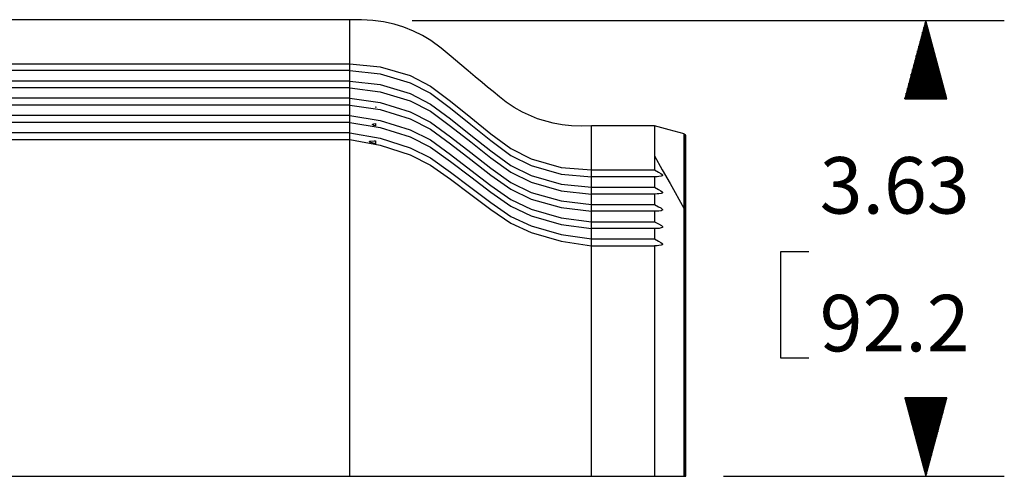
# Model space of a CAD drawing. Extents: x 0.3 to 10.8, y 0.3 to 8.3.
# Drawn here: x 1.9 to 3.5, y 2.9 to 3.6 of the extents above; entities that cross this region are included whole.
import ezdxf

# ---------------------------------------------------------------- set-up
doc = ezdxf.new("R2010")
doc.units = 0
doc.header["$MEASUREMENT"] = 0
doc.layers.add('TFR-ISO', color=7, linetype='Continuous')
doc.styles.add('blockfont', font='simplex.shx')

msp = doc.modelspace()

# ---------------------------------------------------------------- linework, layer by layer
at = {"layer": 'TFR-ISO', "color": 7, "linetype": 'Continuous'}
for p, q in [((2.116349, 3.595904), (1.816884, 3.595904)), ((2.415814, 3.595904), (2.116349, 3.595904)), ((2.434191, 3.596191), (2.415814, 3.595904)), ((2.415814, 3.595839), (2.415814, 3.595904)), ((2.415814, 3.58988), (2.415814, 3.595839)), ((2.415814, 3.574809), (2.415814, 3.58988)), ((2.45245, 3.595072), (2.434191, 3.596191)), ((2.469404, 3.59278), (2.45245, 3.595072)), ((2.486128, 3.589139), (2.469404, 3.59278)), ((2.501709, 3.584284), (2.486128, 3.589139)), ((2.415814, 3.552184), (2.415814, 3.574809)), ((2.516846, 3.578156), (2.501709, 3.584284)), ((2.531052, 3.57107), (2.516846, 3.578156)), ((2.544605, 3.562848), (2.531052, 3.57107)), ((2.561148, 3.550572), (2.544605, 3.562848)), ((2.415814, 3.525941), (2.415814, 3.552184)), ((2.577015, 3.537368), (2.561148, 3.550572)), ((1.816884, 3.525941), (2.091349, 3.525941)), ((2.091349, 3.525941), (2.415814, 3.525941)), ((2.415814, 3.525941), (2.463854, 3.521224)), ((2.415814, 3.518522), (2.415814, 3.525941)), ((2.590585, 3.525971), (2.577015, 3.537368)), ((2.604164, 3.514604), (2.590585, 3.525971)), ((2.415814, 3.515073), (1.816884, 3.515073)), ((2.415814, 3.516919), (2.415814, 3.518522)), ((2.415814, 3.515751), (2.415814, 3.516919)), ((2.415814, 3.515149), (2.415814, 3.515751)), ((2.415814, 3.515073), (2.415814, 3.515149)), ((2.415814, 3.498482), (2.415814, 3.515073)), ((2.415814, 3.515073), (2.463854, 3.509962)), ((2.463854, 3.521224), (2.511894, 3.507138)), ((2.463854, 3.509962), (2.511894, 3.495772)), ((2.615108, 3.505416), (2.604164, 3.514604)), ((2.415814, 3.498482), (1.816884, 3.498482)), ((2.415814, 3.498482), (2.463854, 3.492767)), ((2.415814, 3.491063), (2.415814, 3.498482)), ((2.511894, 3.507138), (2.543921, 3.490438)), ((2.511894, 3.495772), (2.543921, 3.47912)), ((2.626053, 3.496226), (2.615108, 3.505416)), ((2.634758, 3.488933), (2.626053, 3.496226)), ((2.415814, 3.487614), (1.816884, 3.487614)), ((2.415814, 3.48946), (2.415814, 3.491063)), ((2.415814, 3.488292), (2.415814, 3.48946)), ((2.415814, 3.48769), (2.415814, 3.488292)), ((2.415814, 3.487614), (2.415814, 3.48769)), ((2.415814, 3.487614), (2.463854, 3.481504)), ((2.415814, 3.471023), (2.415814, 3.487614)), ((2.463854, 3.492767), (2.511894, 3.478419)), ((2.463854, 3.481504), (2.511894, 3.467052)), ((2.511894, 3.478419), (2.543921, 3.461842)), ((2.543921, 3.490438), (2.575947, 3.466294)), ((2.543921, 3.47912), (2.575947, 3.455114)), ((2.643457, 3.481629), (2.634758, 3.488933)), ((2.653672, 3.473098), (2.643457, 3.481629)), ((2.415814, 3.471023), (1.816884, 3.471023)), ((2.415814, 3.471023), (2.463854, 3.46431)), ((2.415814, 3.463603), (2.415814, 3.471023)), ((2.415814, 3.462001), (2.415814, 3.463603)), ((2.415814, 3.460833), (2.415814, 3.462001)), ((2.463854, 3.46431), (2.511894, 3.4497)), ((2.511894, 3.467052), (2.543921, 3.450524)), ((2.543921, 3.461842), (2.575947, 3.438046)), ((2.575947, 3.466294), (2.607974, 3.440393)), ((2.664164, 3.464928), (2.653672, 3.473098)), ((2.676847, 3.45643), (2.664164, 3.464928)), ((2.415814, 3.460155), (1.816884, 3.460155)), ((2.415814, 3.460231), (2.415814, 3.460833)), ((2.415814, 3.460155), (2.415814, 3.460231)), ((2.415814, 3.460155), (2.463854, 3.453048)), ((2.415814, 3.443563), (2.415814, 3.460155)), ((2.456626, 3.456937), (2.456661, 3.457069)), ((2.456645, 3.456803), (2.456626, 3.456937)), ((2.456741, 3.456628), (2.456645, 3.456803)), ((2.456661, 3.457069), (2.456764, 3.457204)), ((2.456761, 3.456602), (2.456741, 3.456628)), ((2.456767, 3.457207), (2.456761, 3.456602)), ((2.456764, 3.457204), (2.456767, 3.457207)), ((2.463854, 3.453048), (2.511894, 3.438333)), ((2.511894, 3.4497), (2.543921, 3.433246)), ((2.543921, 3.450524), (2.575947, 3.426867)), ((2.575947, 3.455114), (2.607974, 3.429362)), ((2.690184, 3.448946), (2.676847, 3.45643)), ((2.714114, 3.438555), (2.690184, 3.448946)), ((2.415814, 3.443563), (1.816884, 3.443563)), ((2.415814, 3.432696), (1.816884, 3.432696)), ((2.415814, 3.436144), (2.415814, 3.443563)), ((2.415814, 3.443563), (2.463854, 3.435853)), ((2.415814, 3.434542), (2.415814, 3.436144)), ((2.415814, 3.433374), (2.415814, 3.434542)), ((2.415814, 3.432772), (2.415814, 3.433374)), ((2.415814, 3.432696), (2.415814, 3.432772)), ((2.415814, 3.432696), (2.463854, 3.42459)), ((2.415814, 3.416105), (2.415814, 3.432696)), ((2.453608, 3.430367), (2.456535, 3.430654)), ((2.456535, 3.430654), (2.456503, 3.427031)), ((2.463854, 3.435853), (2.511894, 3.42098)), ((2.511894, 3.438333), (2.543921, 3.421928)), ((2.543921, 3.433246), (2.575947, 3.409799)), ((2.575947, 3.438046), (2.607974, 3.412522)), ((2.607974, 3.440393), (2.64, 3.414616)), ((2.73918, 3.431411), (2.714114, 3.438555)), ((2.753609, 3.42891), (2.73918, 3.431411)), ((2.415814, 3.416105), (1.816884, 3.416105)), ((2.415814, 3.416105), (2.463854, 3.407396)), ((2.415814, 3.408685), (2.415814, 3.416105)), ((2.451568, 3.429417), (2.451575, 3.429543)), ((2.451635, 3.429241), (2.451568, 3.429417)), ((2.451575, 3.429543), (2.451629, 3.429662)), ((2.451629, 3.429662), (2.45177, 3.429806)), ((2.451754, 3.429089), (2.451635, 3.429241)), ((2.452171, 3.428761), (2.451754, 3.429089)), ((2.45177, 3.429806), (2.452126, 3.430002)), ((2.452126, 3.430002), (2.453608, 3.430367)), ((2.452626, 3.428502), (2.452171, 3.428761)), ((2.453996, 3.427902), (2.452626, 3.428502)), ((2.456503, 3.427031), (2.453996, 3.427902)), ((2.463854, 3.42459), (2.511894, 3.409614)), ((2.511894, 3.42098), (2.543921, 3.404649)), ((2.543921, 3.421928), (2.575947, 3.398619)), ((2.575947, 3.426867), (2.607974, 3.401492)), ((2.607974, 3.429362), (2.64, 3.403754)), ((2.768162, 3.427371), (2.753609, 3.42891)), ((2.784115, 3.426633), (2.768162, 3.427371)), ((2.800133, 3.426904), (2.784115, 3.426633)), ((2.800133, 3.426839), (2.800133, 3.426904)), ((2.850133, 3.426904), (2.800133, 3.426904)), ((2.800133, 3.42088), (2.800133, 3.426839)), ((2.800133, 3.405809), (2.800133, 3.42088)), ((2.900134, 3.426904), (2.850133, 3.426904)), ((2.900134, 3.426914), (2.900134, 3.426913)), ((2.900134, 3.426905), (2.900134, 3.426914)), ((2.900134, 3.426913), (2.900134, 3.426864)), ((2.923795, 3.420565), (2.900134, 3.426905)), ((2.900134, 3.426905), (2.900134, 3.426905)), ((2.900134, 3.426864), (2.900134, 3.420592)), ((2.900134, 3.420592), (2.900134, 3.40402)), ((2.947458, 3.414225), (2.923795, 3.420565)), ((1.816884, 3.405236), (2.415814, 3.405236)), ((2.415814, 3.407083), (2.415814, 3.408685)), ((2.415814, 3.405915), (2.415814, 3.407083)), ((2.415814, 3.405313), (2.415814, 3.405915)), ((2.415814, 3.405236), (2.415814, 3.405313)), ((2.415814, 3.380791), (2.415814, 3.405236)), ((2.415814, 3.405236), (2.463854, 3.396133)), ((2.446972, 3.402059), (2.447017, 3.402186)), ((2.446978, 3.401927), (2.446972, 3.402059)), ((2.44707, 3.401735), (2.446978, 3.401927)), ((2.447017, 3.402186), (2.447138, 3.402327)), ((2.447215, 3.401571), (2.44707, 3.401735)), ((2.447138, 3.402327), (2.447434, 3.402511)), ((2.447702, 3.401217), (2.447215, 3.401571)), ((2.447434, 3.402511), (2.448585, 3.402845)), ((2.456252, 3.398271), (2.447702, 3.401217)), ((2.448585, 3.402845), (2.454275, 3.403306)), ((2.454275, 3.403306), (2.456296, 3.403358)), ((2.456296, 3.403358), (2.456252, 3.398271)), ((2.463854, 3.407396), (2.511894, 3.392261)), ((2.511894, 3.409614), (2.543921, 3.393332)), ((2.543921, 3.404649), (2.575947, 3.381552)), ((2.575947, 3.409799), (2.607974, 3.384652)), ((2.607974, 3.412522), (2.64, 3.387171)), ((2.607974, 3.401492), (2.64, 3.376309)), ((2.64, 3.414616), (2.672027, 3.39084)), ((2.64, 3.403754), (2.672027, 3.380173)), ((2.800133, 3.383184), (2.800133, 3.405809)), ((2.900134, 3.40402), (2.900134, 3.392452)), ((2.947169, 3.414301), (2.947169, 3.4143)), ((2.947169, 3.4143), (2.947169, 3.410553)), ((2.947169, 3.410553), (2.947169, 3.39715)), ((2.947173, 3.414312), (2.948815, 3.413417)), ((2.948815, 3.413417), (2.949871, 3.411875)), ((2.950057, 3.411214), (2.949831, 3.411963)), ((2.950134, 3.410436), (2.950057, 3.411214)), ((2.950134, 3.405545), (2.950134, 3.410408)), ((2.950134, 3.390665), (2.950134, 3.405545)), ((2.463854, 3.396133), (2.511894, 3.380894)), ((2.511894, 3.392261), (2.543921, 3.376054)), ((2.543921, 3.393332), (2.575947, 3.370372)), ((2.575947, 3.398619), (2.607974, 3.373621)), ((2.607974, 3.384652), (2.64, 3.359727)), ((2.64, 3.387171), (2.672027, 3.363889)), ((2.672027, 3.39084), (2.704054, 3.374541)), ((2.900134, 3.392452), (2.900134, 3.379253)), ((2.947169, 3.39715), (2.947168, 3.377102)), ((2.950134, 3.36813), (2.950134, 3.390665)), ((2.415814, 3.351541), (2.415814, 3.380791)), ((2.511894, 3.380894), (2.543921, 3.364736)), ((2.543921, 3.376054), (2.575947, 3.353305)), ((2.575947, 3.381552), (2.607974, 3.356782)), ((2.575947, 3.370372), (2.607974, 3.345751)), ((2.607974, 3.373621), (2.64, 3.348864)), ((2.64, 3.376309), (2.672027, 3.353221)), ((2.672027, 3.380173), (2.704054, 3.363986)), ((2.704054, 3.374541), (2.752094, 3.361026)), ((2.800133, 3.356941), (2.800133, 3.383184)), ((2.900133, 3.379254), (2.900131, 3.378906)), ((2.900131, 3.378906), (2.900133, 3.369298)), ((2.900133, 3.369298), (2.900132, 3.358792)), ((2.900134, 3.379253), (2.912633, 3.357172)), ((2.947168, 3.377102), (2.947171, 3.336976)), ((2.950134, 3.328973), (2.950134, 3.36813)), ((2.543921, 3.364736), (2.575947, 3.342125)), ((2.575947, 3.353305), (2.607974, 3.328911)), ((2.607974, 3.356782), (2.64, 3.332282)), ((2.64, 3.359727), (2.672027, 3.336937)), ((2.672027, 3.363889), (2.704054, 3.347871)), ((2.672027, 3.353221), (2.704054, 3.337315)), ((2.704054, 3.363986), (2.752094, 3.350455)), ((2.752094, 3.361026), (2.800133, 3.356941)), ((2.800133, 3.349522), (2.800133, 3.356941)), ((2.800133, 3.356941), (2.900134, 3.356941)), ((2.900132, 3.358792), (2.900134, 3.356941)), ((2.900134, 3.356941), (2.906852, 3.353288)), ((2.906852, 3.353288), (2.910412, 3.351308)), ((2.912633, 3.357172), (2.925133, 3.335133)), ((2.415814, 3.313782), (2.415814, 3.351541)), ((2.575947, 3.342125), (2.607974, 3.317881)), ((2.607974, 3.345751), (2.64, 3.32142)), ((2.64, 3.348864), (2.672027, 3.32627)), ((2.672027, 3.336937), (2.704054, 3.3212)), ((2.704054, 3.347871), (2.752094, 3.334317)), ((2.704054, 3.337315), (2.752094, 3.323746)), ((2.752094, 3.350455), (2.800133, 3.346073)), ((2.800133, 3.347919), (2.800133, 3.349522)), ((2.800133, 3.346751), (2.800133, 3.347919)), ((2.800133, 3.346149), (2.800133, 3.346751)), ((2.800133, 3.346073), (2.800133, 3.346149)), ((2.900134, 3.346073), (2.800133, 3.346073)), ((2.800133, 3.329482), (2.800133, 3.346073)), ((2.904668, 3.346119), (2.900134, 3.346073)), ((2.900134, 3.346073), (2.900134, 3.329482)), ((2.907471, 3.346256), (2.904668, 3.346119)), ((2.910986, 3.346872), (2.907471, 3.346256)), ((2.910412, 3.351308), (2.91275, 3.349503)), ((2.912553, 3.347574), (2.910986, 3.346872)), ((2.912884, 3.347872), (2.912553, 3.347574)), ((2.91275, 3.349503), (2.913058, 3.349025)), ((2.913086, 3.348193), (2.912884, 3.347872)), ((2.913058, 3.349025), (2.91316, 3.348595)), ((2.91316, 3.348595), (2.913086, 3.348193)), ((2.947171, 3.336976), (2.947169, 3.296264)), ((2.607974, 3.328911), (2.64, 3.304837)), ((2.64, 3.332282), (2.672027, 3.309986)), ((2.64, 3.32142), (2.672027, 3.299319)), ((2.672027, 3.32627), (2.704054, 3.310645)), ((2.704054, 3.3212), (2.752094, 3.307608)), ((2.752094, 3.334317), (2.800133, 3.329482)), ((2.752094, 3.323746), (2.800133, 3.318614)), ((2.800133, 3.322062), (2.800133, 3.329482)), ((2.800133, 3.329482), (2.900134, 3.329482)), ((2.800133, 3.32046), (2.800133, 3.322062)), ((2.900134, 3.329482), (2.906852, 3.325829)), ((2.906852, 3.325829), (2.910412, 3.323849)), ((2.910412, 3.323849), (2.91275, 3.322044)), ((2.91275, 3.322044), (2.913058, 3.321566)), ((2.913058, 3.321566), (2.91316, 3.321136)), ((2.91316, 3.321136), (2.913086, 3.320734)), ((2.925133, 3.335133), (2.947168, 3.296265)), ((2.950134, 3.30126), (2.950134, 3.328973)), ((2.415814, 3.267287), (2.415814, 3.313782)), ((2.607974, 3.317881), (2.64, 3.293975)), ((2.672027, 3.309986), (2.704054, 3.29453)), ((2.704054, 3.310645), (2.752094, 3.297037)), ((2.752094, 3.307608), (2.800133, 3.302023)), ((2.800133, 3.319292), (2.800133, 3.32046)), ((2.800133, 3.31869), (2.800133, 3.319292)), ((2.800133, 3.318614), (2.800133, 3.31869)), ((2.900134, 3.318614), (2.800133, 3.318614)), ((2.800133, 3.302023), (2.800133, 3.318614)), ((2.904668, 3.31866), (2.900134, 3.318614)), ((2.900134, 3.318614), (2.900134, 3.302023)), ((2.907471, 3.318797), (2.904668, 3.31866)), ((2.910986, 3.319413), (2.907471, 3.318797)), ((2.912553, 3.320115), (2.910986, 3.319413)), ((2.912884, 3.320413), (2.912553, 3.320115)), ((2.913086, 3.320734), (2.912884, 3.320413)), ((2.64, 3.304837), (2.672027, 3.283034)), ((2.64, 3.293975), (2.672027, 3.272367)), ((2.672027, 3.299319), (2.704054, 3.283974)), ((2.704054, 3.29453), (2.752094, 3.2809)), ((2.752094, 3.297037), (2.800133, 3.291155)), ((2.800133, 3.294604), (2.800133, 3.302023)), ((2.800133, 3.302023), (2.900134, 3.302023)), ((2.800133, 3.293001), (2.800133, 3.294604)), ((2.800133, 3.291833), (2.800133, 3.293001)), ((2.800133, 3.291231), (2.800133, 3.291833)), ((2.800133, 3.291155), (2.800133, 3.291231)), ((2.900134, 3.291155), (2.800133, 3.291155)), ((2.800133, 3.274564), (2.800133, 3.291155)), ((2.900134, 3.302023), (2.906852, 3.29837)), ((2.904668, 3.291201), (2.900134, 3.291155)), ((2.900134, 3.291155), (2.900134, 3.274564)), ((2.907471, 3.291338), (2.904668, 3.291201)), ((2.906852, 3.29837), (2.910412, 3.29639)), ((2.910986, 3.291954), (2.907471, 3.291338)), ((2.910412, 3.29639), (2.91275, 3.294585)), ((2.912553, 3.292656), (2.910986, 3.291954)), ((2.912884, 3.292954), (2.912553, 3.292656)), ((2.91275, 3.294585), (2.913058, 3.294107)), ((2.913086, 3.293274), (2.912884, 3.292954)), ((2.913058, 3.294107), (2.91316, 3.293677)), ((2.91316, 3.293677), (2.913086, 3.293274)), ((2.947169, 3.296266), (2.947169, 3.289337)), ((2.948356, 3.295995), (2.947169, 3.296264)), ((2.949307, 3.29555), (2.948356, 3.295995)), ((2.949921, 3.294975), (2.949307, 3.29555)), ((2.950134, 3.294332), (2.949921, 3.294975)), ((2.950134, 3.294332), (2.950134, 3.30126)), ((2.950134, 3.271544), (2.950134, 3.294332)), ((2.672027, 3.283034), (2.704054, 3.267859)), ((2.704054, 3.283974), (2.752094, 3.270329)), ((2.752094, 3.2809), (2.800133, 3.274564)), ((2.800133, 3.274564), (2.900134, 3.274564)), ((2.800133, 3.267144), (2.800133, 3.274564)), ((2.900134, 3.274564), (2.906857, 3.270912)), ((2.947169, 3.289337), (2.947169, 3.261627)), ((2.415814, 3.220919), (2.415814, 3.267287)), ((2.672027, 3.272367), (2.704054, 3.257304)), ((2.704054, 3.267859), (2.752094, 3.254191)), ((2.752094, 3.270329), (2.800133, 3.263696)), ((2.800133, 3.265542), (2.800133, 3.267144)), ((2.800133, 3.264374), (2.800133, 3.265542)), ((2.800133, 3.263772), (2.800133, 3.264374)), ((2.800133, 3.263696), (2.800133, 3.263772)), ((2.800133, 3.247104), (2.800133, 3.263696)), ((2.900176, 3.263696), (2.800133, 3.263696)), ((2.904709, 3.263741), (2.900176, 3.263696)), ((2.900176, 3.263696), (2.90019, 3.247104)), ((2.907509, 3.263879), (2.904709, 3.263741)), ((2.906857, 3.270912), (2.911254, 3.268325)), ((2.911022, 3.264497), (2.907509, 3.263879)), ((2.912586, 3.265201), (2.911022, 3.264497)), ((2.911254, 3.268325), (2.912861, 3.266987)), ((2.912914, 3.265501), (2.912586, 3.265201)), ((2.912861, 3.266987), (2.913074, 3.266656)), ((2.913112, 3.265824), (2.912914, 3.265501)), ((2.913074, 3.266656), (2.91318, 3.266227)), ((2.91318, 3.266227), (2.913112, 3.265824)), ((2.947169, 3.261627), (2.947169, 3.223685)), ((2.950134, 3.235025), (2.950134, 3.271544)), ((2.704054, 3.257304), (2.752094, 3.24362)), ((2.752094, 3.254191), (2.800133, 3.247104)), ((2.752094, 3.24362), (2.800133, 3.236237)), ((2.800133, 3.239685), (2.800133, 3.247104)), ((2.800133, 3.247104), (2.90019, 3.247104)), ((2.90019, 3.247104), (2.906885, 3.243451)), ((2.906885, 3.243451), (2.910431, 3.241468)), ((2.800133, 3.238083), (2.800133, 3.239685)), ((2.800133, 3.236915), (2.800133, 3.238083)), ((2.800133, 3.236313), (2.800133, 3.236915)), ((2.800133, 3.236237), (2.800133, 3.236313)), ((2.800133, 3.236237), (2.90015, 3.236237)), ((2.800133, 3.206532), (2.800133, 3.236237)), ((2.904672, 3.236282), (2.900134, 3.236237)), ((2.900134, 3.236241), (2.900134, 3.216879)), ((2.90746, 3.236418), (2.904672, 3.236282)), ((2.910966, 3.237031), (2.90746, 3.236418)), ((2.910431, 3.241468), (2.912753, 3.239655)), ((2.912531, 3.23773), (2.910966, 3.237031)), ((2.912863, 3.238026), (2.912531, 3.23773)), ((2.912753, 3.239655), (2.913054, 3.239175)), ((2.913069, 3.238345), (2.912863, 3.238026)), ((2.913054, 3.239175), (2.913148, 3.238746)), ((2.913148, 3.238746), (2.913069, 3.238345)), ((2.950134, 3.197508), (2.950134, 3.235025)), ((2.415814, 3.17459), (2.415814, 3.220919)), ((2.900134, 3.216879), (2.900134, 3.195242)), ((2.947169, 3.223685), (2.94717, 3.204587)), ((2.800133, 3.177272), (2.800133, 3.206532)), ((2.94717, 3.204587), (2.94717, 3.184597)), ((2.950134, 3.15748), (2.950134, 3.197508)), ((2.900134, 3.195242), (2.900134, 3.171463)), ((2.94717, 3.184597), (2.947169, 3.140816)), ((2.415814, 3.128228), (2.415814, 3.17459)), ((2.800133, 3.140484), (2.800133, 3.177272)), ((2.900134, 3.171463), (2.900134, 3.146091)), ((2.950134, 3.097416), (2.950134, 3.15748)), ((2.800133, 3.110459), (2.800133, 3.140484)), ((2.900134, 3.146091), (2.900134, 3.099725)), ((2.947169, 3.140816), (2.947169, 3.09464)), ((2.415814, 2.869104), (2.415814, 3.128228)), ((2.800133, 3.080324), (2.800133, 3.110459)), ((2.900134, 3.099725), (2.900134, 3.053582)), ((2.947169, 3.09464), (2.947169, 2.869104)), ((2.950134, 3.037078), (2.950134, 3.097416)), ((2.800133, 3.050155), (2.800133, 3.080324)), ((2.800133, 3.020014), (2.800133, 3.050155)), ((2.900134, 3.053582), (2.900134, 2.869104)), ((2.950134, 2.909098), (2.950134, 3.037078)), ((2.800133, 2.869104), (2.800133, 3.020014)), ((2.950134, 2.877103), (2.950134, 2.909098)), ((1.816884, 2.869104), (2.415814, 2.869104)), ((2.415814, 2.869104), (2.557342, 2.869104)), ((2.557342, 2.869104), (2.678738, 2.869104)), ((2.678738, 2.869104), (2.800133, 2.869104)), ((2.800133, 2.869104), (2.900134, 2.869104)), ((2.900134, 2.869104), (2.947169, 2.869104)), ((2.947169, 2.869104), (2.948389, 2.869104)), ((2.948389, 2.869104), (2.949355, 2.869104)), ((2.949355, 2.869104), (2.949958, 2.869104)), ((2.949958, 2.869104), (2.950134, 2.869104)), ((2.950134, 2.869104), (2.950134, 2.877103))]:
    msp.add_line(p, q, dxfattribs=at)
at = {"layer": 'TFR-ISO', "color": 4, "linetype": 'Continuous'}
for p, q in [((2.51495, 3.595072), (3.456835, 3.595072)), ((3.331835, 3.595072), (3.298342, 3.470072)), ((3.330835, 3.470072), (3.330835, 3.59134)), ((3.331835, 3.595072), (3.331835, 3.468963)), ((3.365329, 3.470072), (3.331835, 3.595072)), ((3.332835, 3.470072), (3.332835, 3.59134)), ((3.326835, 3.470072), (3.326835, 3.576411)), ((3.328835, 3.470072), (3.328835, 3.583875)), ((3.334835, 3.470072), (3.334835, 3.583875)), ((3.336835, 3.470072), (3.336835, 3.576411)), ((3.322835, 3.470072), (3.322835, 3.561483)), ((3.324835, 3.470072), (3.324835, 3.568947)), ((3.338835, 3.470072), (3.338835, 3.568947)), ((3.340835, 3.470072), (3.340835, 3.561483)), ((3.318835, 3.470072), (3.318835, 3.546555)), ((3.320835, 3.470072), (3.320835, 3.554019)), ((3.342835, 3.470072), (3.342835, 3.554019)), ((3.344835, 3.470072), (3.344835, 3.546555)), ((3.314835, 3.470072), (3.314835, 3.531627)), ((3.316835, 3.470072), (3.316835, 3.539091)), ((3.346835, 3.470072), (3.346835, 3.539091)), ((3.348835, 3.470072), (3.348835, 3.531627)), ((3.308835, 3.470072), (3.308835, 3.509234)), ((3.310835, 3.470072), (3.310835, 3.516699)), ((3.312835, 3.470072), (3.312835, 3.524163)), ((3.350835, 3.470072), (3.350835, 3.524163)), ((3.352835, 3.470072), (3.352835, 3.516699)), ((3.354835, 3.470072), (3.354835, 3.509234)), ((3.304835, 3.470072), (3.304835, 3.494306)), ((3.306835, 3.470072), (3.306835, 3.50177)), ((3.356835, 3.470072), (3.356835, 3.50177)), ((3.358835, 3.470072), (3.358835, 3.494306)), ((3.300835, 3.470072), (3.300835, 3.479378)), ((3.302835, 3.470072), (3.302835, 3.486842)), ((3.360835, 3.470072), (3.360835, 3.486842)), ((3.362835, 3.470072), (3.362835, 3.479378)), ((3.298342, 3.470072), (3.365329, 3.470072)), ((3.298835, 3.470072), (3.298835, 3.471914)), ((3.298835, 3.470072), (3.298835, 3.471914)), ((3.364835, 3.470072), (3.364835, 3.471914)), ((3.364835, 3.470072), (3.364835, 3.471914)), ((3.145835, 3.226463), (3.100835, 3.226463)), ((3.100835, 3.226463), (3.100835, 3.057713)), ((3.100835, 3.057713), (3.145835, 3.057713)), ((3.298342, 2.994104), (3.331835, 2.869104)), ((3.365329, 2.994104), (3.298342, 2.994104)), ((3.298835, 2.994104), (3.298835, 2.992261)), ((3.298835, 2.994104), (3.298835, 2.992261)), ((3.300835, 2.994104), (3.300835, 2.984797)), ((3.302835, 2.994104), (3.302835, 2.977333)), ((3.304835, 2.994104), (3.304835, 2.969869)), ((3.306835, 2.994104), (3.306835, 2.962405)), ((3.308835, 2.994104), (3.308835, 2.954941)), ((3.310835, 2.994104), (3.310835, 2.947477)), ((3.312835, 2.994104), (3.312835, 2.940013)), ((3.314835, 2.994104), (3.314835, 2.932549)), ((3.316835, 2.994104), (3.316835, 2.925085)), ((3.318835, 2.994104), (3.318835, 2.91762)), ((3.320835, 2.994104), (3.320835, 2.910156)), ((3.322835, 2.994104), (3.322835, 2.902692)), ((3.324835, 2.994104), (3.324835, 2.895228)), ((3.326835, 2.994104), (3.326835, 2.887764)), ((3.328835, 2.994104), (3.328835, 2.8803)), ((3.330835, 2.994104), (3.330835, 2.872836)), ((3.331835, 2.869104), (3.331835, 2.995213)), ((3.331835, 2.869104), (3.365329, 2.994104)), ((3.332835, 2.994104), (3.332835, 2.872836)), ((3.334835, 2.994104), (3.334835, 2.8803)), ((3.336835, 2.994104), (3.336835, 2.887764)), ((3.338835, 2.994104), (3.338835, 2.895228)), ((3.340835, 2.994104), (3.340835, 2.902692)), ((3.342835, 2.994104), (3.342835, 2.910156)), ((3.344835, 2.994104), (3.344835, 2.91762)), ((3.346835, 2.994104), (3.346835, 2.925085)), ((3.348835, 2.994104), (3.348835, 2.932549)), ((3.350835, 2.994104), (3.350835, 2.940013)), ((3.352835, 2.994104), (3.352835, 2.947477)), ((3.354835, 2.994104), (3.354835, 2.954941)), ((3.356835, 2.994104), (3.356835, 2.962405)), ((3.358835, 2.994104), (3.358835, 2.969869)), ((3.360835, 2.994104), (3.360835, 2.977333)), ((3.362835, 2.994104), (3.362835, 2.984797)), ((3.364835, 2.994104), (3.364835, 2.992261)), ((3.364835, 2.994104), (3.364835, 2.992261)), ((3.009958, 2.869104), (3.456835, 2.869104))]:
    msp.add_line(p, q, dxfattribs=at)
at = {"layer": 'TFR-ISO', "color": 3, "linetype": 'Continuous'}
for p in [(2.947458, 3.414225), (2.947169, 2.869104)]:
    msp.add_line(p, (2.947458, 2.869104), dxfattribs=at)

# ---------------------------------------------------------------- texts
at = {"layer": 'TFR-ISO', "color": 4, "linetype": 'Continuous', "char_height": 0.09, "attachment_point": 7, "line_spacing_factor": 0.903614, "style": 'blockfont'}
for s, insert in [('\\W01.000;\\Fsimplex.shx|c0;3.63', (3.163085, 3.2874)), ('\\W01.000;\\Fsimplex.shx|c0;92.2', (3.163085, 3.068025))]:
    msp.add_mtext(s, dxfattribs=dict(at, insert=insert))

doc.saveas('drawing.dxf')
